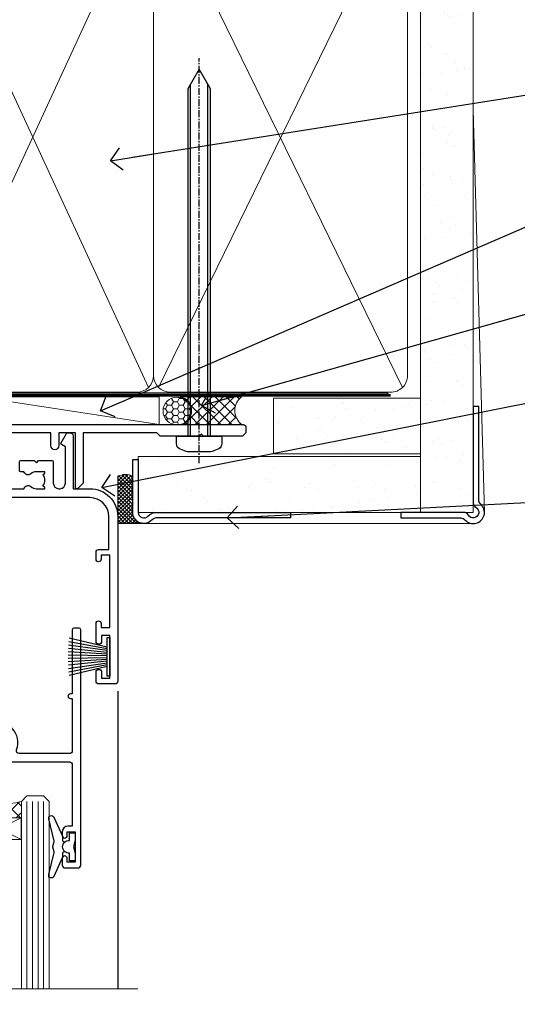
# Model space of a CAD drawing. Units: millimetres. Extents: x -28 to 240098, y -374 to 2178.
# Drawn here: x 1999 to 2089, y 907 to 1083 of the extents above; entities that cross this region are included whole.
import ezdxf
from ezdxf import colors
from ezdxf.entities.mleader import LeaderData, LeaderLine
from ezdxf.math import Vec2, Vec3

# ---------------------------------------------------------------- set-up
doc = ezdxf.new("R2010")
doc.units = ezdxf.units.MM
for name, pattern in [('CENTER', [2, 1.25, -0.25, 0.25, -0.25]), ('CENTERLINE', [2, 1.25, -0.25, 0.25, -0.25]), ('Dashed', [564.4444465637206, 282.2222232818604, -282.2222232818602])]:
    doc.linetypes.add(name, pattern=pattern)
doc.layers.add('Aluminium Systems Ltd Joinery Detail', color=7, linetype='Continuous')
doc.layers.add('Aluminium Systems Ltd Notes', color=7, linetype='Continuous')
doc.styles.get("Standard").update_dxf_attribs({"font": 'arial.ttf'})

# ---------------------------------------------------------------- blocks, each defined once
blk = doc.blocks.new('F080-21200')
at = {"flags": 128}
blk.add_lwpolyline([(1.499999999994543, 1.5), (1.500000000009095, 3.024999999999636, -0.1837465194528843), (1.885439560428496, 4.038423408327617, 0.6122479732056354), (1.400000000000546, 5.283068941077545), (1.400000000000549, 17, -0.414213562373095), (1.900000000000549, 17.5), (120.5000000000001, 17.49999999999998, 0.414213562373095), (121.0000000000001, 17.99999999999998), (121.000000000001, 18.99999999999998), (120.4000000000015, 19.59999999999943), (113.4000000000006, 19.59999999999943), (113.000000000001, 19.1999999999998), (112.6000000000004, 19.60000000000034), (105.6000000000004, 19.60000000000034), (105.000000000001, 19.00000000000089), (91.79999999997746, 19.00000000000089), (91.79999999997746, 27.91716801073254, 0.1989123673796541), (91.74142135621479, 28.05858936696982), (90.85857864374016, 28.94143207944454, 0.198912367379658), (90.71715728750284, 29.00001072320718), (90.5999999999769, 29.00001072320718, 0.414213562373095), (90.39999999997691, 28.80001072320719), (90.39999999997691, 19.00000000000089), (87.39999858884586, 19.00000000000089), (87.39999858884586, 21.30000000000017, 0.9999999999999999), (85.99999858884622, 21.30000000000017), (85.99999858884622, 19.0000000000009), (5.453731110719676, 19.00000000000182, -0.4592529226836144), (4.959442485286676, 19.57535751301202, 0.3089224212102949), (4.006716846103705, 21.55800135112804), (2.49999858885713, 22.42790554255043, 0.9999999999992361), (1.899998588853128, 21.38867505801227), (3.406716846098792, 20.51877086658715, -0.9999999999998311), (2.656716846094245, 19.21973276091376), (1.901330677217633, 19.65585516885949, 0.414213562374809), (1.628125596459515, 19.58265008810213), (1.291732411252273, 19), (0.5000000000000036, 19, 0.414213562373095), (3.552713678800501e-15, 18.5), (0, 0.4999999999999996, 0.414213562373095), (0.5, -3.704556567422526e-16), (5.55000000000291, -3.704556567422526e-16, 0.414213562373095), (6.05000000000291, 0.4999999999999996), (6.050000000002914, 3.024999999999634, 0.1837465194588357), (5.285439560428133, 5.035233318218159, 0.9999999999941463), (4.164560439548014, 4.038423408356662, -0.1837465194582998), (4.549999999993817, 3.024999999999634), (4.549999999993815, 1.5), (4.304626937549074, 1.5), (4.005251104773379, 1.85678222424576, -0.3639702342661501), (2.04474889522956, 1.856782224245762), (1.745373062453837, 1.5)], format="xyb", close=True, dxfattribs=at)
blk = doc.blocks.new('8x65 Pan')
at = {"linetype": 'CENTERLINE'}
blk.add_line((0, 4.800000000000011), (0, -67.79999999999988), dxfattribs=at)
for p, q in [((-1.531999999999925, 0), (-1.531999999999925, -63.14649816280436)), ((1.532000000000039, 0), (1.532000000000039, -63.14649816280453))]:
    blk.add_line(p, q)
blk.add_lwpolyline([(-1.796026546969983, 2.800000000000011, 0.06667674993986063), (-2.322378596749843, 2.729495664595504, 0.06234506475856143), (-3.542857445068819, 2.226610478703464, 0.2701551137951499), (-4.050000000000239, 1.356500405873334), (-4.050000000000239, 0), (4.049999999999784, 0), (4.049999999999784, 1.356500405873334, 0.2701551137951499), (3.542857445068364, 2.226610478703464, 0.06234506475854031), (2.322378596749843, 2.72949566459539, 0.06667674993988205), (1.796026546969813, 2.800000000000011)], format="xyb", close=True)
blk.add_lwpolyline([(2.032000000000096, 0), (2.032000000000039, -62.28047275902006), (0, -65.80000000000004), (-2.031999999999925, -62.28047275901994), (-2.031999999999925, 0)])
blk = doc.blocks.new('Brick Veneer AC35 Liner Slider')
at = {"layer": 'Aluminium Systems Ltd Joinery Detail', "lineweight": 5}
h = blk.add_hatch(dxfattribs=at)
h.set_pattern_fill('HONEY', color=256, scale=0.2211125000000359, angle=360, style=0)
h.set_pattern_definition([(9.213864076586628e-15, (-601.6034036247829, -268.0215573803266), (1.053048281250171, 0.6079775633750983), [0.7020321875001139, -1.404064375000228]), (119.9999999999999, (-601.6034036247829, -268.0215573803266), (-1.053048155438884, 0.6079777812866397), [0.7020321875000983, -1.404064375000197]), (59.99999999999994, (-601.6034036247829, -268.0215573803266), (1.258112869470804e-07, 1.215955344661738), [-1.404064375000228, 0.7020321875001139])])
edge = h.paths.add_edge_path()
edge.add_arc((-159.9847730049223, 10.50435715092044), 2.5, 180.0000000000001, 360.00000000000006, ccw=False)
edge.add_arc((-159.9847730049223, 10.50435715092044), 2.5, 0, 180.0000000000001, ccw=False)
h = blk.add_hatch(dxfattribs=at)
h.set_pattern_fill('NET', color=256, scale=0.4422249999999999, angle=225, style=0)
h.set_pattern_definition([(315, (-1969.062655078036, 4373.741440712532), (-0.9928234407849511, -0.9928234407849515), []), (225, (-1969.062655078036, 4373.741440712532), (-0.9928234407849515, 0.9928234407849511), [])])
edge = h.paths.add_edge_path()
edge.add_line((-148.3849690239972, 13.06766371377898), (-159.127905843774, 13.07421817268596))
edge.add_arc((-159.9643043706596, 10.60935621480166), 2.602903564714436, 283.05461229937526, 431.25644836746125, ccw=False)
edge.add_line((-159.376361328405, 8.073724154295178), (-148.3403534592167, 8.073724154295178))
edge.add_arc((-146.4362073313537, 10.58790476092145), 3.153866927914105, 128.1626499734255, 232.8610770962096, ccw=False)
at = {"layer": 'Aluminium Systems Ltd Joinery Detail'}
h = blk.add_hatch(dxfattribs=at)
h.set_pattern_fill('AR-SAND', color=256, scale=0.15)
h.set_pattern_definition([(37.50000000000001, (-297.3039715061911, -560.2459596974568), (-0.2400046943976069, 7.341198559940135), [0, -5.791200000000001, 0, -6.476999999999999, 0, -6.191249999999999]), (7.499999999999999, (-297.3039715061911, -560.2459596974568), (6.74284924707004, 10.75237650852531), [0, -3.124200000000001, 0, -5.2197, 0, -2.00025]), (327.5, (-301.9902715061912, -560.2459596974568), (11.86488555362187, 0.02155777017818643), [0, -1.905, 0, -6.858, 0, -8.9535]), (317.5, (-301.9902715061912, -560.2459596974568), (11.45334678708446, 3.343939848858244), [0, -0.9524999999999999, 0, -4.495799999999999, 0, -5.1435])])
h.paths.add_polyline_path([(-116.3016893687777, 12.83678751485832), (-142.6295148700538, 12.83619853528444), (-142.6295148700538, 2.836198535284439), (-116.3016893687777, 2.836787514858315)])
h = blk.add_hatch(dxfattribs=at)
h.set_pattern_fill('AR-SAND', color=256, scale=0.15)
h.set_pattern_definition([(37.50000000000001, (-325.7090142219895, -560.2459596975618), (-0.2400046943976069, 7.341198559940135), [0, -5.791200000000001, 0, -6.476999999999999, 0, -6.191249999999999]), (7.499999999999999, (-325.7090142219895, -560.2459596975618), (6.74284924707004, 10.75237650852531), [0, -3.124200000000001, 0, -5.2197, 0, -2.00025]), (327.5, (-330.3953142219895, -560.2459596975618), (11.86488555362187, 0.02155777017818643), [0, -1.905, 0, -6.858, 0, -8.9535]), (317.5, (-330.3953142219895, -560.2459596975618), (11.45334678708446, 3.343939848858244), [0, -0.9524999999999999, 0, -4.495799999999999, 0, -5.1435])])
h.paths.add_polyline_path([(-116.3016893687777, 2.336477092901987), (-166.9288396763297, 2.336198535389485), (-166.9288396763297, -7.663801464610515), (-163.9288396763297, -7.663801464610515), (-116.3016893687777, -7.663522907098013)])
h = blk.add_hatch(dxfattribs=at)
h.set_pattern_fill('ANSI37', color=256, scale=0.15)
h.set_pattern_definition([(45, (-125.4050570693032, -0.000588980040873821), (-0.3367596045400932, 0.3367596045400932), []), (135, (-125.4050570693032, -0.000588980040873821), (-0.3367596045400932, -0.3367596045400932), [])])
h.paths.add_polyline_path([(-165.9288396763297, -9.663801464610515), (-170.6020893864691, -9.663801464610515), (-170.60208938647, -1.201096281585706, -0.2241500642682272), (-167.9288396763297, -1.155575276739455), (-167.9288396763297, -5.287553784570264), (-168.3288396763298, -5.742430865672759), (-167.9288396763297, -6.094174241294695), (-167.9288396763297, -7.663801464610515, 0.4142135623731217)])
at = {"layer": 'Aluminium Systems Ltd Joinery Detail', "lineweight": 5}
for p, q in [((-195.7306207275001, 13.0736291927501, 1.00000000000001), (-163.1837429964144, 8.073724154295178, 1.000000000000024)), ((-170.6020893864691, -9.663801464610515), (-170.60208938647, -1.201096281585706)), ((-165.9288396763297, -9.663801464610515), (-106.8033668588641, -9.663215478185975))]:
    blk.add_line(p, q, dxfattribs=at)
at = {"layer": 'Aluminium Systems Ltd Joinery Detail'}
blk.add_line((-165.9288396763297, -9.663801464610515), (-170.6020893864691, -9.663801464610515), dxfattribs=at)
at = {"layer": 'Aluminium Systems Ltd Joinery Detail', "lineweight": 5, "elevation": 1.000000000000024}
blk.add_lwpolyline([(-195.7306207275001, 13.0736291927501), (-163.1837429964226, 13.07421817268596), (-163.1837429964144, 8.073724154295178), (-195.7306207275042, 8.073135174359322)], close=True, dxfattribs=at)
blk.add_lwpolyline([(-159.4017119478517, 13.07936240680056), (-148.3849690239972, 13.06766371377898, 0.4915106188759529), (-148.3403534592167, 8.073724154295178), (-159.376361328405, 8.073724154295178, 0.8101017670941715)], format="xyb", close=True, dxfattribs=at)
at = {"layer": 'Aluminium Systems Ltd Joinery Detail', "lineweight": 5}
for points in [[(-142.6295148700538, 2.836198535284439), (-116.3016893687777, 2.836787514858315), (-116.3016893687777, 12.83678751485832), (-142.6295148700538, 12.83619853528444)], [(-166.9288396763297, -7.663801464610515), (-116.3016893687777, -7.663212485141685), (-116.3016893687777, 2.336787514858315), (-166.9288396763297, 2.336198535389485)]]:
    blk.add_lwpolyline(points, close=True, dxfattribs=at)
at = {"layer": 'Aluminium Systems Ltd Joinery Detail'}
blk.add_lwpolyline([(-166.9288396763297, 1.836198535389485), (-166.9288396763297, -7.663801464610515, 0.6885002580691579), (-165.18348368383, -8.33046813127703, -0.2134217652833945), (-163.69277169883, -7.663801464610515), (-139.6295460787758, -7.663801464610515), (-139.6295460787758, -8.663801464610515), (-163.69277169883, -8.663801464610515, 0.2134217652833893), (-164.4381276913302, -8.997134797943545, -0.6885002580691693), (-167.9288396763297, -7.663801464610515), (-167.9288396763297, 1.836198535389485)], format="xyb", close=True, dxfattribs=at)
at = {"layer": 'Aluminium Systems Ltd Joinery Detail', "lineweight": 5, "ltscale": 0.12}
blk.add_circle((-159.9847730049223, 10.50435715092044, 1.000000000000024), 2.5, dxfattribs=at)
at = {"layer": 'Aluminium Systems Ltd Joinery Detail', "lineweight": 5}
blk.add_arc((-169.2172447353221, -4.010073705966079), 3.13179642992539, 65.7075100008869, 116.2436054519704, dxfattribs=at)
at = {"layer": 'Aluminium Systems Ltd Joinery Detail', "color": 0, "xscale": -1, "rotation": 180}
blk.add_blockref('8x65 Pan', (-156.0020893865719, 5.976425549838957), dxfattribs=at)
at = {"layer": 'Aluminium Systems Ltd Joinery Detail', "xscale": -1, "rotation": 180}
blk.add_blockref('F080-21200', (-268.6020893865725, 25.57642554983931), dxfattribs=at)
blk = doc.blocks.new('90mm Framing Head CC Gib')
at = {"layer": 'Aluminium Systems Ltd Joinery Detail'}
h = blk.add_hatch(dxfattribs=at)
h.set_pattern_fill('AR-SAND', color=0, scale=0.15)
h.set_pattern_definition([(37.50000000000001, (61.66045092490373, 88.74499579476469), (-0.2400046943976069, 7.341198559940135), [0, -5.791200000000001, 0, -6.476999999999999, 0, -6.191249999999999]), (7.499999999999991, (61.66045092490373, 88.74499579476469), (6.74284924707004, 10.75237650852531), [0, -3.124199999999989, 0, -5.219699999999976, 0, -2.000249999999988]), (327.5, (56.97415092490365, 88.74499579476469), (11.86488555362187, 0.02155777017818536), [0, -1.905, 0, -6.858, 0, -8.9535]), (317.5, (56.97415092490365, 88.74499579476469), (11.45334678708446, 3.343939848858243), [0, -0.9524999999999999, 0, -4.495799999999999, 0, -5.1435])])
h.paths.add_polyline_path([(180.61357942141, 88.7708279423432), (171.1135900387524, 88.7708279423432), (171.113590038753, -54.99215190844598), (180.6135794214105, -54.99215190844598)])
at = {"layer": 'Aluminium Systems Ltd Joinery Detail', "color": 0}
for p, q in [((168.8134264280377, 57.89868953384575, -1.000000000000025), (168.8134264280376, 88.7708279423432, -1.000000000000025)), ((79.90872482396972, 57.89868953384575, -1.000000000000025), (168.8134264280374, 57.89868953384575, -1.000000000000025))]:
    blk.add_line(p, q, dxfattribs=at)
at = {"layer": 'Aluminium Systems Ltd Joinery Detail', "color": 0, "linetype": 'Dashed'}
blk.add_line((79.90702482397339, 57.89868953384575, -1.000000000000032), (79.90702482397327, 87.85822892512624, -1.000000000000032), dxfattribs=at)
at = {"layer": 'Aluminium Systems Ltd Joinery Detail', "color": 0, "lineweight": 5}
for p, q in [((80.79699455334858, -32.57602768084325, -1.000000000000025), (122.244289406273, 57.10359832773156, -1.000000000000025)), ((80.79699455334858, 57.00871980446937, -1.000000000000025), (122.3435558966331, -32.57602768084507, -1.000000000000025)), ((124.1251953553807, -32.57602768084325, -1.000000000000025), (167.9234566986623, 57.00871980447164, -1.000000000000025)), ((124.156780866489, 56.83464781023758, -1.000000000000025), (167.9234566986623, -32.57602768084325, -1.000000000000025)), ((182.6119125486681, -54.99215490149072), (180.6127294214112, 17.16652520017669))]:
    blk.add_line(p, q, dxfattribs=at)
at = {"layer": 'Aluminium Systems Ltd Joinery Detail', "color": 0, "linetype": 'Continuous', "lineweight": 5, "ltscale": 0.12, "elevation": -1.000000000000014}
blk.add_lwpolyline([(182.9879480272293, 88.7708279423432), (90.07936763175942, 88.7708279423432), (89.17565722327393, 85.3369242233066), (87.90906395990581, 92.75494913106832), (86.87170076539454, 88.7708279423432), (12.77629059318977, 88.7708279423432)], dxfattribs=at)
at = {"layer": 'Aluminium Systems Ltd Joinery Detail', "color": 0, "lineweight": 5}
blk.add_lwpolyline([(171.1135900387524, 88.7708279423432), (171.113590038753, -54.99215190844598), (180.6135794214105, -54.99215190844598), (180.61357942141, 88.7708279423432)], dxfattribs=at)
at = {"layer": 'Aluminium Systems Ltd Joinery Detail', "color": 0, "linetype": 'Dashed', "lineweight": 5, "ltscale": 0.01, "const_width": 0.25, "elevation": -0.7500000000000249}
blk.add_lwpolyline([(79.76741611105061, 88.09570103798342), (79.76838801660628, -30.42770876678014, 0.4175702237706115), (82.91930208207404, -33.61188689231176), (165.3356062361571, -33.60394172722226, 0.8591327104487766), (165.4728671864981, -33.94403600036094, 0.00905533045714731)], format="xyb", dxfattribs=at)
at = {"layer": 'Aluminium Systems Ltd Joinery Detail', "color": 0, "linetype": 'CENTER', "lineweight": 5, "ltscale": 3, "const_width": 0.5, "elevation": -0.5000000000000249}
blk.add_lwpolyline([(79.36830193081076, 82.75882767523399), (79.36883064616333, -30.42745069008379, 0.4209157528546889), (82.93271877258232, -33.99657167199439), (165.7748797079017, -33.99657167199439)], format="xyb", dxfattribs=at)
at = {"layer": 'Aluminium Systems Ltd Joinery Detail', "color": 0, "lineweight": 5, "elevation": -1.000000000000014}
blk.add_lwpolyline([(79.90702482397333, -28.31915806095822), (79.90702482397333, 54.8601428137099, -0.4142135623730941), (82.94557154410828, 57.89868953384575), (120.1949789058728, 57.89868953384575, -0.4142135623730958), (123.2335256260086, 54.8601428137099), (123.2335256260086, -28.31915806095822), (123.2335256260082, -30.42745069008379, -0.4142135623730958), (120.1949789058728, -33.46599741021964), (82.94557154410828, -33.46599741021964, -0.4142135623730941), (79.90702482397288, -30.42745069008379)], format="xyb", close=True, dxfattribs=at)
for points in [[(168.8134264280378, -28.52744340095887), (168.8134264280377, 54.86014281371126, 0.4142135623732923), (165.774879707902, 57.89868953384575), (126.2737723461404, 57.89868953384575, 0.3681854241386793), (123.2352256260055, 54.65185747371015), (123.2352256260055, -28.52744340095887)], [(168.8134264280378, 52.75185018458433), (168.8134264280378, -30.42745069008379, -0.4142135623730958), (165.7748797079024, -33.46599741021964), (126.2737723461409, -33.46599741021964, -0.4142135623730941), (123.2352256260055, -30.42745069008379), (123.2352256260055, 52.75185018458524)]]:
    blk.add_lwpolyline(points, format="xyb", dxfattribs=at)
at = {"layer": 'Aluminium Systems Ltd Joinery Detail', "color": 0}
blk.add_lwpolyline([(180.6119125486681, -35.99215490149072), (180.6119125486681, -53.26010409392188, 0.2679491924311203), (181.1119125486681, -54.12612949770619, -1.303225372841203), (179.7458871448837, -55.49215490149072, 0.267949192431124), (178.8798617410993, -54.99215490149072), (167.6119125486681, -54.99215490149072), (167.6119125486681, -55.99215490149072), (178.3758445711683, -55.99215490149072, -0.2134217652833892), (179.1212005636683, -56.32548823482398, 1.057279696267401), (181.9452458820015, -53.50144291649087, -0.2134217652833941), (181.6119125486681, -52.75608692399089), (181.6119125486681, -35.99215490149072)], format="xyb", close=True, dxfattribs=at)
blk = doc.blocks.new('F211-21055')
at = {"layer": 'Aluminium Systems Ltd Joinery Detail', "linetype": 'Continuous', "flags": 128}
for points in [[(94.59999999999849, 45.00000001105582, 0.414213562373095), (94.09999999999849, 44.50000001105582), (94.1000000000003, 42.90000001105363, 0.9999999999999999), (95.09999999999485, 42.90000001105363), (95.09999999999849, 44.00000001105582), (96.59999999999849, 44.00000001105582), (96.59999999999849, 36.30000001105509), (95.09999999999849, 36.30000001105509), (95.1000000000003, 37.40000001105363, 0.9999999999999999), (94.09999999999485, 37.40000001105363), (94.10000000000394, 34.15000148975923, 0.9999999999979788), (95.00000295741478, 34.15000148976105), (95.00000295741478, 34.90000001105363), (96.59999999999849, 34.90000001105363), (96.59999999999849, 21.90001072322593), (95.00000295741478, 21.90001072322593), (95.00000295741478, 22.65001072322593, 0.9999999999999999), (94.10000295741332, 22.65001072322593), (94.10000295741332, 21.40001072322593, 0.414213562373095), (94.60000295741332, 20.90001072322593), (96.39999999999776, 20.90001072322593), (96.39999999999776, 15.00001072320447, -0.414213562373095), (92.9999999999963, 11.60001072320301), (56.60000000000224, 11.60001072320108), (56.60000000000224, 20.90001072322593), (58.59999704258377, 20.90001072322593, 0.414213562373095), (59.09999704258377, 21.40001072322593), (59.09999704258558, 22.65001072322593, 0.9999999999999999), (58.19999704258595, 22.65001072322593), (58.19999704258595, 21.90001072322593), (56.60000000000224, 21.90001072322593), (56.60000000000224, 34.90000001105363), (58.19999704258595, 34.90000001105363), (58.19999704258777, 34.15000148976105, 0.9999999999979788), (59.0999999999986, 34.15000148975923), (59.10000000000224, 37.40000001105363, 0.9999999999999999), (58.10000000000224, 37.40000001105363), (58.10000000000224, 36.30000001105509), (56.60000000000224, 36.30000001105509), (56.60000000000224, 44.00000001105582), (58.10000000000224, 44.00000001105582), (58.10000000000406, 42.90000001105363, 0.9999999999999999), (59.0999999999986, 42.90000001105363), (59.10000000000224, 44.50000001105582, 0.414213562373095), (58.60000000000224, 45.00000001105582), (32.20000000000078, 45.00000001105582, 0.414213562373095), (31.70000000000078, 44.50000001105582), (31.7000000000026, 43.20000001105291, 0.9999999999999999), (32.60000000000042, 43.20000001105291), (32.60000000000224, 44.00000001105582), (34.10000000000224, 44.00000001105582), (34.10000000000224, 38.500000011054), (32.60000000000224, 38.500000011054), (32.60000000000224, 39.30000001105509, 0.9999999999999999), (31.70000000000078, 39.30000001105509), (31.70000000000078, 38.00000001105218, 0.4142135623720295), (32.20000000000078, 37.500000011054), (33.79999999999933, 37.500000011054), (33.79999999999933, 29.80000001105509), (32.10000000000224, 29.80000001105509, 0.9999999999999999), (32.10000000000224, 29.00000001105582), (33.79999999999933, 29.00000001105582), (33.79999999999933, 26.00000001100852), (23.48871270556089, 26.00000001105582, 0.2679793930049327), (23.05567182911187, 25.74995120493986), (21.75700000000148, 23.50000001105582), (17.20000000000078, 23.50000001105582), (17.20000000000078, 25.00000001105582), (18.70000000000078, 25.00000001105582, 0.9999999999999999), (18.70000000000078, 26.00000001105582), (0.500000000003638, 26.00000001105582, 0.414213562373095), (3.637978807091713e-12, 25.50000001105582), (0, 0.499999999998181, 0.4142135623741606), (0.500000000003638, 0), (1.133973229287278, 0), (2.173203669606721, 1.799999923418, 0.4142135623710248), (2.099998588848109, 2.073205004175179), (1.399998588854999, 2.477350192608355), (1.399998588858637, 9.005010723209125, -0.4142135623728952), (2.399998588858637, 10.00501072320844), (2.574987825535629, 10.00501072320844, -0.4142135623684), (3.574987825511982, 9.005010723224586), (3.574987825581104, 5.150010723209562, 0.414213562373095), (3.774987825581832, 4.950010723208834), (6.19998782564295, 4.950010723208834), (6.599987825640767, 5.350010723210289), (6.999987825642222, 4.950010723208834), (9.42498782570334, 4.950010723208834, 0.414213562373095), (9.624987825704068, 5.150010723209562), (9.624987825704068, 6.750010723244486, 0.4142135623757589), (9.424987825699702, 6.950010723243395), (8.841113796066622, 6.950010723208834, 0.5666580929717264), (7.613411233860518, 7.335450283632099, -0.1837465194457093), (6.599987825593246, 6.950010723208948), (5.074987825584742, 6.950010723192463), (5.074987825584742, 7.195383785661761), (5.431770049830504, 7.494759618435637, -0.3639702342664086), (5.431770049830504, 9.455261827981303), (5.074987825584742, 9.75463766075336), (5.074987825584742, 10.00001072316081), (6.599987825586197, 10.00001072320811, -0.1837465194618356), (7.613411233951695, 9.614571162754032, 0.5666580929865322), (8.8411137961794, 10.00001072320811), (28.19998923666941, 10.00001072320811), (28.59998923667087, 10.40001072320774), (28.99998923666868, 10.00001072320811), (33.79999858898742, 10.00001072320811), (33.79999858898742, 2.477350192606536), (33.09999858899033, 2.073205004175179, 0.41421356237675), (33.02679350823593, 1.799999923416181), (34.06602399007539, -7.191738404799253e-08), (34.69999864413336, -1.993612386286259e-09, 0.4142135300680742), (35.19999858893794, 0.4999999979825134), (35.19999858893794, 10.00001072318378), (42.75887261849726, 10.00001072320924, 0.5666580929712992), (43.98657518070291, 9.61457116278575, -0.1837465194457624), (44.99999858897132, 10.00001072320947), (46.52499858897824, 10.00001072322448), (46.52499858897824, 9.754637660755634), (46.16821636473384, 9.455261827981758, -0.3639702342668763), (46.16821636473429, 7.494759618437001), (46.52499858897824, 7.195383785663125), (46.52499858897824, 6.950010723255218), (44.99999858897905, 6.950010723208834, -0.1837465194615923), (43.98657518061287, 7.335450283662794, 0.5666580929875366), (42.75887261838358, 6.950010723208152), (42.17499858880825, 6.950010723218838, 0.4142135623784227), (41.97499858880479, 6.75001072321902), (41.97499858880525, 5.15001072318546, 0.414213562373095), (42.17499858880507, 4.950010723185642), (44.59999858886709, 4.950010723185642), (44.99999858886673, 5.350010723185733), (45.39999858886637, 4.950010723185642), (47.82499858892658, 4.950010723185642, 0.414213562373095), (48.02499858892639, 5.15001072318546), (48.02499858892639, 9.00001072318355, -0.4142135623730284), (49.02499858892639, 10.00001072318332), (54.7999985887937, 10.00001072318378), (54.7999985887937, 0.4999999979825134, 0.4142135300680742), (55.29999853364558, -2.017486622207798e-09), (55.8203777283266, -5.941274139331654e-08, 0.2679492219856777), (55.99358283114231, 0.09999994058784978), (56.9732036695446, 1.796753004867242, 0.4142135623744941), (56.89999858878861, 2.069958085625331), (56.19999858879333, 2.474103274057825), (56.19999858879333, 10.00001072318332), (81.15894358167913, 10.00001072318287, 0.5666580929713221), (82.3866461438842, 9.61457116275983, -0.1837465194457439), (83.40006955215307, 10.0000107231831), (84.92506955215998, 10.0000107231981), (84.92506955215998, 9.754637660729259), (84.56828732791558, 9.455261827955383, -0.363970234266879), (84.56828732791604, 7.494759618410512), (84.92506955215998, 7.19538378563675), (84.92506955215998, 6.950010723228843), (83.40006955216035, 6.950010723182459, -0.1837465194615955), (82.38664614379462, 7.335450283636533, 0.5666580929875802), (81.1589435815709, 6.950010723208152), (80.5750093520183, 6.950010723218838, 0.4142135623784227), (80.37500935201484, 6.75001072321902), (80.3750093520153, 5.15001072318546, 0.414213562373095), (80.57500935201512, 4.950010723185642), (83.00000935207703, 4.950010723185642), (83.40000935207667, 5.350010723185733), (83.8000093520763, 4.950010723185642), (86.22500935213651, 4.950010723185642, 0.414213562373095), (86.42500935213633, 5.15001072318546), (86.42500935213633, 9.00001072318355, -0.414213562373095), (87.42500935213724, 10.00001072318355), (87.59999858879104, 10.00001072318355, -0.4142135623729286), (88.59999858879104, 9.000010723184005), (88.59999858879422, 2.474103274057597), (87.89999858880032, 2.069958085625785, 0.4142135623744942), (87.82679350804386, 1.796753004867242), (88.80641434644616, 0.09999994058784978, 0.2679492219856716), (88.97961944926232, -5.941296876699198e-08), (89.50000005507849, -2.016804501181468e-09, 0.4142135300680742), (89.99999999993037, 0.4999999979831955), (89.99999999993037, 10.00001072318275), (93.00000000010908, 10.00001072320811, 0.4142135623741605), (98.00000000010908, 15.0000107232263), (97.99999999999994, 44.50000001105582, 0.414213562373095), (97.49999999999994, 45.00000001105582)], [(54.99999999992002, 22.10000001097615), (54.99999999987909, 11.60001072320119), (1.60000000000224, 11.60001072320301), (1.60000000000224, 22.10000001105436), (2.800000000002967, 22.10000001105436, 0.9999999999999999), (2.800000000002967, 22.90000001105727), (1.60000000000224, 22.90000001105545), (1.60000000000224, 24.40000001105545), (15.80000000000297, 24.40000001105363), (15.80000000000297, 23.50000001105582, 0.4142135623723341), (17.2000000000026, 22.10000001105436), (21.75700000000148, 22.10000001105436, 0.2679793930047428), (22.96951445405654, 22.80013666817285), (23.89295557556767, 24.40000001105363), (33.80000000006845, 24.40000001105363, 0.414213562373761), (35.40000000007427, 26.00000001105946), (35.40000000000515, 43.40000001105363), (54.99999999999642, 43.40000001105363), (54.99999999992002, 22.90000001097724), (53.79999999991929, 22.90000001097724, 0.9999999999999999), (53.79999999991929, 22.10000001097433)]]:
    blk.add_lwpolyline(points, format="xyb", close=True, dxfattribs=at)
blk = doc.blocks.new('DY221-Comp')
blk.add_lwpolyline([(-1.819871826605237, -0.8847475032970114), (-2.101763809020483, -0.9602802323379838, 0.3394542588633712), (-2.249999999999986, -1.1534653975958), (-2.25, -1.800000000000023, -0.1052493344124674), (-2.267337635713675, -1.881452198701658), (-3.79334408928418, -5.303630496754121, -0.9133919180647162), (-4.735844364969743, -4.981867646145822), (-3.771331644650719, -1.015104479072153, 0.1257362244887155), (-3.772484225380808, -0.9160877285099478), (-4.004079121606921, -0.05176380945898029, -0.1316524975874038), (-4.004079121606921, 0.05176380858204754), (-3.772484225380808, 0.9160877285099029, 0.1257362244887155), (-3.771331644650719, 1.015104479072108), (-4.735844364969743, 4.981867646145777, -0.913391918064716), (-3.79334408928418, 5.303630496754077), (-2.267337635713675, 1.881452198701614, -0.1052493344124674), (-2.25, 1.799999999999978), (-2.249999999999986, 1.153465397595762, 0.3394542588633712), (-2.101763809020483, 0.960280232337946), (-1.819871826605237, 0.8847475032969736)], format="xyb")
blk.add_lwpolyline([(0, 1.124999999999981), (-0.301442841485013, -1.887379141862766e-14), (1.4210854715202e-14, -1.125000000000033), (-1.4210854715202e-14, -2.500000000000004), (-1, -2.499999999999976), (-1, -1.118033988749891, -0.447213595499958), (-2.25, -4.662936703425657e-15, -0.4472135954999584), (-1, 1.118033988749853), (-1, 2.499999999999953), (0, 2.499999999999953)], format="xyb", close=True)
blk = doc.blocks.new('DY425')
blk.add_lwpolyline([(3.250000015912484, 5.806301018590016), (3.25000001591247, 7.743897657258461), (4.250000015912473, 8.36876700916779), (4.25000001591248, 9.8687670091678), (0.3278039457857211, 9.525619316905786, 0.3639702342661976), (0.1459961547169009, 9.343811525836966), (1.591248022236869e-08, 7.675068023301147), (1.75000001591247, 7.67506802330114), (1.750000015912477, 4.675068023301147), (1.591248022236869e-08, 4.521962862130788), (1.591248022236869e-08, 4.221962862130777), (1.750000015912473, 2.136394075090919), (2.298249006995068, 4.456680358089216e-09), (2.701751024829882, 4.456680358089216e-09), (3.035763767747987, 1.301567093668172), (4.250000015912473, 1.893789682115926), (4.25000001591247, 2.693789682115952), (3.25000001591247, 2.606301018590013), (3.250000015912466, 4.606057093550067), (4.250000015912473, 5.093789682115926), (4.25000001591247, 5.893789682115944)], format="xyb", close=True)
blk = doc.blocks.new('PB69750-4B')
for p, q in [((-1.750000000000014, 0.5), (-3.322276449314941, 7.321139697068929)), ((-1.431818181818187, 0.5), (-2.721879321754528, 7.380097546926656)), ((-1.113636363636374, 0.5), (-2.119293789530161, 7.427384292916386)), ((-0.7954545454545467, 0.5), (-1.515002302965286, 7.462919719820221)), ((-0.4772727272727337, 0.5), (-0.9094902062915224, 7.486643546856435)), ((-0.1590909090909065, 0.5), (-0.3032449143314011, 7.498515529937265)), ((0.1590909090909207, 0.5), (0.3032449143314011, 7.498515529937265)), ((0.4772727272727337, 0.5), (0.9094902062915367, 7.486643546856435)), ((0.795454545454561, 0.5), (1.515002302965286, 7.462919719820221)), ((1.113636363636374, 0.5), (2.119293789530161, 7.427384292916386)), ((1.431818181818201, 0.5), (2.721879321754528, 7.380097546926656)), ((1.750000000000014, 0.5), (3.322276449314955, 7.321139697068929))]:
    blk.add_line(p, q)
blk.add_lwpolyline([(-3.450000000000003, 0), (3.450000000000003, 0), (3.450000000000003, 0.5), (-3.450000000000003, 0.5)], close=True)
blk = doc.blocks.new('SH270B')
blk.add_blockref('PB69750-4B', (0, 0))
blk = doc.blocks.new('F334-21499')
at = {"flags": 128}
blk.add_lwpolyline([(26.70000054298094, 42.99999986073391, 0.414213562373095), (26.20000054298094, 42.49999986073391), (26.20000054298094, 41.29999986073682, 0.9999999999999999), (27.10000054297876, 41.29999986073682), (27.10000054297876, 41.949999860731), (28.50000054297874, 41.94999986073191), (28.50000054297874, 36.54999986073682), (27.10000054297876, 36.54999986073773), (27.10000054297876, 37.19999986073191, 0.9999999999989894), (26.20000054298094, 37.199999860731), (26.20000054298094, 36.49999986073391, 0.4142135623728286), (27.20000054298094, 35.49999986073482), (28.00000054297635, 35.49999986073431), (28.00000054297635, 24.49999986073402, -0.414213562373095), (27.50000054297635, 23.99999986073402), (2.00000054297567, 23.99999986073394, -0.414213562373095), (1.500000542975556, 24.49999986073396), (1.500000542976238, 35.49999986073431), (2.300000542976306, 35.49999986073482, 0.4142135623728286), (3.300000542976306, 36.49999986073391), (3.300000542976306, 37.199999860731, 0.9999999999989894), (2.400000542978489, 37.19999986073191), (2.400000542978489, 36.54999986073773), (1.000000542978512, 36.54999986073682), (1.000000542978512, 41.94999986073191), (2.400000542978489, 41.949999860731), (2.400000542978489, 41.29999986073682, 0.9999999999999999), (3.300000542976306, 41.29999986073682), (3.300000542976306, 42.49999986073391, 0.414213562373095), (2.800000542976306, 42.99999986073391), (0.5000005429763519, 42.99999986073391, 0.414213562373095), (5.429763518804975e-07, 42.49999986073391), (5.429766929410107e-07, 0.2999998607330099, 0.414213562372984), (0.3000005429765338, -1.392668309563305e-07), (1.200000542976852, -1.392651824971836e-07, 0.4142135623725401), (1.500000542976295, 0.2999998607348289), (1.500000542976352, 11.79999986072954), (1.850000542978535, 11.79999986073682, 0.9999999999909049), (1.850000542971259, 12.59999986073245), (1.500000542976352, 12.59999986073245), (1.500000542976011, 21.99999986073203, -0.414213562373095), (2.000000542976011, 22.49999986073203), (11.04190129942691, 22.49999986073192, -0.5318455158479423), (11.50541370487008, 21.81249986073169, 0.3051732446585927), (12.31250054297635, 17.98830844855905, 1.00000000000135), (13.28750054297899, 18.99298501343168, -2.466334938333707), (16.21250054297781, 18.99298501343122, 1.00000000000046), (17.18750054297681, 17.9883084485586, 0.3051732446585988), (17.99458738108063, 21.81249986073118, -0.5318455158478932), (18.45809978652773, 22.49999986073266), (27.50000054298226, 22.49999986073215, -0.4142135623739608), (28.00000054298226, 21.99999986073067), (28.00000054295452, 12.59999986073245), (27.65000054295962, 12.59999986072609, 0.9999999999909049), (27.65000054295962, 11.79999986073682), (28.00000054297635, 11.79999986072227), (28.00000054297647, 0.2999998607348857, 0.414213562373095), (28.30000054297653, -1.392650688103458e-07), (29.20000054297662, -1.392660919918853e-07, 0.4142135623739829), (29.50000054297658, 0.2999998607340899), (29.50000054297635, 42.49999986073391, 0.4142135623730953), (29.0000005429809, 42.99999986073391)], format="xyb", close=True, dxfattribs=at)
blk = doc.blocks.new('AC35 Sliding Window Head')
at = {"layer": 'Aluminium Systems Ltd Joinery Detail', "lineweight": 5}
h = blk.add_hatch(dxfattribs=at)
h.set_pattern_fill('NET', color=256, scale=0.5, angle=-45.00000000000003)
h.set_pattern_definition([(314.9999999999999, (513.6795204024552, -331.4331512876965), (1.122532015133645, 1.122532015133644), []), (44.99999999999994, (513.6795204024552, -331.4331512876965), (-1.122532015133644, 1.122532015133645), [])])
edge = h.paths.add_edge_path()
edge.add_line((-87.6666350158971, -35.5060248592149), (-87.66663501589892, -35.41444278954805))
edge.add_arc((-77.05937640351294, -30.50602485921945), 11.68787841521306, 204.8319352717457, 205.3276199956492)
edge.add_line((-87.62377424952638, -35.5060248592149), (-87.6666350158971, -35.5060248592149))
edge = h.paths.add_edge_path()
edge.add_arc((-92.74908181266755, -6.87581858321937), 26.68783599326924, 259.1833199264915, 280.7798162743573, ccw=False)
edge.add_line((-97.75751519628238, -33.08948267364258), (-97.75751519628238, -36.00041436584115))
edge.add_line((-97.75751519628238, -36.00041436584115), (-87.75751519628238, -36.0004143658266))
edge.add_line((-87.75751519628238, -36.0004143658266), (-87.7575151962833, -33.09269964710347))
h = blk.add_hatch(dxfattribs=at)
h.set_pattern_fill('NET', color=256, scale=0.5, angle=-45.00000000000003)
h.set_pattern_definition([(314.9999999999999, (456.620413524282, -278.4315188731008), (1.122532015133645, 1.122532015133644), []), (44.99999999999994, (456.620413524282, -278.4315188731008), (-1.122532015133644, 1.122532015133645), [])])
edge = h.paths.add_edge_path()
edge.add_line((-30.60752813772433, -68.5076569952754), (-30.60752813772615, -68.41607492560809))
edge.add_arc((-20.00026952528742, -63.5076569952804), 11.68787841526074, 204.8319352716351, 205.3276199955386)
edge.add_line((-30.56466737135361, -68.5076569952754), (-30.60752813772433, -68.5076569952754))
edge = h.paths.add_edge_path()
edge.add_arc((-34.69212676019606, -50.47168571954546), 16.12503820224115, 255.6141318677278, 284.33978838423303, ccw=False)
edge.add_line((-38.69840831810961, -66.09111480970307), (-38.69840831810961, -69.00204650190165))
edge.add_line((-38.69840831810961, -69.00204650190165), (-30.69840831810961, -69.0020465018871))
edge.add_line((-30.69840831810961, -69.0020465018871), (-30.69840831811052, -66.09433178316351))
at = {"layer": 'Aluminium Systems Ltd Joinery Detail', "lineweight": 5, "ltscale": 3}
for p, q in [((-102.7575151962824, -33.08948267364076), (-102.7575151962824, -99.67367777464551)), ((-101.7575151962824, -33.08948267364258), (-101.7575151962824, -99.67367777464551)), ((-100.7575151962824, -33.08948267364258), (-100.7575151962824, -99.67367777464551)), ((-99.75751519628238, -33.08948267364258), (-99.75751519628238, -99.67367777464551)), ((-98.75751519628238, -33.08948267364258), (-98.75751519628238, -99.67367777464551)), ((-86.76182110003128, -32.99999977333073), (-86.76182110003128, -99.67367777464551)), ((-85.76182110003128, -32.99999977333073), (-85.76182110003128, -99.67367777464551)), ((-84.76182110003128, -32.99999977333073), (-84.76182110003128, -99.67367777464551)), ((-83.76182110003128, -32.99999977333073), (-83.76182110003128, -99.67367777464551)), ((-82.76182110003128, -32.99999977333073), (-82.76182110003128, -99.67367777464551)), ((-42.69840831810961, -66.09111480970262), (-42.69840831810961, -99.67367777464506)), ((-41.69840831810961, -66.09111480970307), (-41.69840831810961, -99.67367777464551)), ((-40.69840831810961, -66.09111480970307), (-40.69840831810961, -99.67367777464551)), ((-39.69840831810961, -66.09111480970307), (-39.69840831810961, -99.67367777464551)), ((-29.69018918858228, -66.09111480970216), (-29.69018918858228, -99.6736777746446)), ((-28.69018918858228, -66.09111480970262), (-28.69018918858228, -99.67367777464506)), ((-27.69018918858228, -66.09111480970262), (-27.69018918858228, -99.67367777464506)), ((-26.69018918858228, -66.09111480970262), (-26.69018918858228, -99.67367777464506))]:
    blk.add_line(p, q, dxfattribs=at)
at = {"layer": 'Aluminium Systems Ltd Joinery Detail', "lineweight": 5}
for p, q in [((-87.75751519628238, -39.87175534099015), (-97.75751519628238, -36.0004143658266)), ((-87.75751519628238, -36.0004143658266), (-97.75751519628238, -39.87175534099015)), ((-30.69840831810961, -72.87338747705064), (-38.69840831810961, -69.0020465018871)), ((-30.69840831810961, -69.0020465018871), (-38.69840831810961, -72.87338747705064))]:
    blk.add_line(p, q, dxfattribs=at)
at = {"layer": 'Aluminium Systems Ltd Joinery Detail', "linetype": 'Continuous', "lineweight": 5}
blk.add_line((-110.7342860173967, -45.41292323223934), (-110.7342860173967, -99.67367777464551), dxfattribs=at)
at = {"layer": 'Aluminium Systems Ltd Joinery Detail'}
blk.add_line((-13.38282571340187, -46.28634360074886), (-13.38282571340187, -99.67367777464551), dxfattribs=at)
blk.add_lwpolyline([(-106.6540261971713, -37.50004996327652), (-109.2540261971708, -37.50004996327652), (-109.2540261971708, -27.6999999632767), (-107.1540261971732, -27.6999999632767), (-107.1540261971732, -29.1999999632767, 1), (-106.1540261971732, -29.1999999632767), (-106.1540261971732, -27.6999999632767), (-91.70395119717068, -27.6999999632767, 0.4142135623730951), (-90.95395119717068, -26.9499999632767), (-90.95395119717068, -24.7499999633169, 0.414210532603183), (-91.70394343895168, -23.99999996335691), (-93.45435024942981, -23.99998478659245, 0.6681823785842405), (-93.59577367452584, -24.34140614281887), (-92.99575224128239, -24.94142757606232, 0.1989162654631827), (-92.85432788526941, -25.0000062198028), (-92.1539511971705, -24.99999996327688), (-92.1539511971705, -26.49999996327688), (-109.2540261971708, -26.49999996327688), (-109.7540261971708, -25.99999996327597), (-110.7540261971708, -25.99999996327688), (-110.7540261971708, -45.00004996327652), (-106.6540261971713, -45.00004996327652, 0.4142141725675061), (-106.1540261971732, -44.50004892161041), (-106.1540286971722, -43.30004902577957, 0.9999971726229095), (-107.0540236971647, -43.30004835614045), (-107.054026197171, -44.00004996327652), (-108.4540261971706, -44.00004996327652), (-108.4540261971706, -43.05005246327664, 0.6681786379192987), (-108.7954475534079, -42.90863110704004), (-109.3540261971702, -43.46720975080234), (-109.3540261971702, -39.03289017575071), (-108.7954475534079, -39.59146881951392, 0.6681786379192988), (-108.4540261971706, -39.45004746327641), (-108.4540261971706, -38.50004996327652), (-107.054026197171, -38.50004996327652), (-107.0540236971647, -39.2000515704126, 0.9999971726229092), (-106.1540286971722, -39.20005090077348), (-106.1540261971732, -38.00005100494354, 0.4142141725674394)], format="xyb", close=True, dxfattribs=at)
at = {"layer": 'Aluminium Systems Ltd Joinery Detail', "lineweight": 5}
for points in [[(-103.7575151962824, -99.67367777464551), (-103.7575151962824, -33.18294671905323), (-102.7544391116876, -32.08948267364258), (-98.75757684835617, -32.08948267364258), (-97.75751519628238, -33.08948267364258), (-97.75751519628238, -99.67367777464551)], [(-87.76182110003128, -99.67367777464551), (-87.76182110003128, -33.09346381874138), (-86.75874501543649, -31.99999977333073), (-82.76188275210507, -31.99999977333073), (-81.76182110003128, -32.99999977333073), (-81.76182110003128, -99.67367777464551)], [(-43.69840831810961, -99.67367777464551), (-43.69840831810961, -66.09111480970307), (-42.70322537651055, -65.09111480970307), (-39.6984699701834, -65.09111480970307), (-38.69840831810961, -66.09111480970307), (-38.69840831810961, -99.67367777464551)], [(-30.69018918858228, -99.67367777464506), (-30.69018918858228, -66.09111480970262), (-29.69500624698276, -65.09111480970262), (-26.69025084065606, -65.09111480970262), (-25.69018918858228, -66.09111480970262), (-25.69018918858228, -99.67367777464506)]]:
    blk.add_lwpolyline(points, dxfattribs=at)
for points in [[(-87.75751519628238, -36.0004143658266), (-97.75751519628238, -36.0004143658266), (-97.75751519628238, -39.87175534099015), (-87.75751519628238, -39.87175534099015)], [(-30.69840831810961, -69.0020465018871), (-38.69840831810961, -69.0020465018871), (-38.69840831810961, -72.87338747705064), (-30.69840831810961, -72.87338747705064)]]:
    blk.add_lwpolyline(points, close=True, dxfattribs=at)
at = {"layer": 'Aluminium Systems Ltd Joinery Detail', "linetype": 'Continuous', "lineweight": 5}
blk.add_lwpolyline([(-9.766910423656554, -99.67367777464551), (-55.5837603627142, -99.67367777464551), (-56.44726569332761, -96.81108315975962), (-56.69726569332761, -102.4495125803887), (-57.6017637633804, -99.67367777464551), (-114.6129328771608, -99.67367777464551)], dxfattribs=at)
at = {"layer": 'Aluminium Systems Ltd Joinery Detail', "lineweight": 5}
for centre, radius, start, end in [((-92.7667467945098, -4.399304634062446), 29.12886931597957, 260.1346049067612, 279.9022588924722), ((-34.68835509096471, -49.1450259846057), 17.41408778410823, 256.6866556228502, 283.2453727299733)]:
    blk.add_arc(centre, radius, start, end, dxfattribs=at)
at = {"layer": 'Aluminium Systems Ltd Joinery Detail', "xscale": -1}
for name, p, rotation in [('F211-21055', (-111.3828257134019, 4.777893991558813e-08), 180), ('SH270B', (-14.78282571340424, -40.14999996327651), 90), ('DY425', (-107.9573349733073, -37.4448799258389), 180), ('DY425', (-48.04569141349066, -70.39646206189593), 180)]:
    blk.add_blockref(name, p, dxfattribs=dict(at, rotation=rotation))
at = {"layer": 'Aluminium Systems Ltd Joinery Detail'}
for name, p, rotation in [('F334-21499', (-20.04238209441542, -35.00163223859681), 180), ('SH270B', (-54.78282571339969, -40.14999996327651), 270)]:
    blk.add_blockref(name, p, dxfattribs=dict(at, rotation=rotation))
for p in [(-77.28282571339969, -41.24999996327597), (-21.04238263742127, -74.20163209933264)]:
    blk.add_blockref('DY221-Comp', p, dxfattribs=at)
blk = doc.blocks.new('_Open90')
at = {"color": 0, "linetype": 'ByBlock', "lineweight": -2}
for p, q in [((-0.5, 0.5), (0, 0)), ((0, 0), (-2.439666651745029, 0)), ((0, 0), (-0.5, -0.5))]:
    blk.add_line(p, q, dxfattribs=at)
blk = doc.blocks.new('Liner Head Text AC35 Gib Slider')
at = {"layer": 'Aluminium Systems Ltd Notes', "color": 3, "lineweight": 5, "ltscale": 0.12}
ml = blk.add_multileader_mtext('Standard', dxfattribs=at)
ml.set_content('FIXINGS 150 FROM CORNERS AND 450 CENTRES', color=3)
ml.set_leader_properties(color=8)
ml.set_arrow_properties(name='OPEN90')
ml.build(insert=Vec2(0, 0))
ml.multileader.update_dxf_attribs({"text_left_attachment_type": 2, "text_right_attachment_type": 2})
ctx = ml.context
ctx.base_point, ctx.plane_origin = Vec3(45.81205172866282, 71.0380097726229), Vec3(-215.2954825958318, -60.0000954078314)
ctx.left_attachment, ctx.right_attachment = 2, 2
notes = []
notes.append((ctx, [(0, (1, 1, 0), (41.34721622645293, 71.0380097726229), (1, 0), 4.464835502209894, [(0, [(-40.44347017271502, 58.12764132188749)], 0, [])])]))
ctx.mtext.insert, ctx.mtext.width, ctx.mtext.line_spacing_style, ctx.mtext.flow_direction = Vec3(47.81205172866294, 80.37134310595866), 55.16606061165112, 2, 5
ml = blk.add_multileader_mtext('Standard', dxfattribs=at)
ml.set_content('TEMPORARY FLAT PACKERS REMOVED FROM HEAD AFTER FIXING', color=3)
ml.set_leader_properties(color=8)
ml.set_arrow_properties(name='OPEN90')
ml.build(insert=Vec2(0, 0))
ml.multileader.update_dxf_attribs({"text_left_attachment_type": 2, "text_right_attachment_type": 2})
ctx = ml.context
ctx.base_point, ctx.plane_origin = Vec3(45.81205172866282, 49.39777577489076), Vec3(-138.2099411638105, 166.9434425932559)
ctx.left_attachment, ctx.right_attachment = 2, 2
notes.append((ctx, [(0, (1, 1, 0), (41.34721622645293, 49.39777577489076), (1, 0), 4.464835502209894, [(0, [(-42.23818652422051, 13.26097887491778)], 0, [])])]))
ctx.mtext.insert, ctx.mtext.width, ctx.mtext.defined_height, ctx.mtext.line_spacing_style, ctx.mtext.flow_direction = Vec3(47.81205172866294, 58.73110910822288), 101.6537517503709, 9.448686068864237, 2, 5
ml = blk.add_multileader_mtext('Standard', dxfattribs=at)
ml.set_content('WATER RESISTANT\\PAIRSEAL ON PEF ROD', color=3)
ml.set_leader_properties(color=8)
ml.set_arrow_properties(name='OPEN90')
ml.build(insert=Vec2(0, 0))
ml.multileader.update_dxf_attribs({"text_left_attachment_type": 2, "text_right_attachment_type": 2})
ctx = ml.context
ctx.base_point, ctx.plane_origin = Vec3(45.81205172866282, 32.68808013552916), Vec3(-149.9018601471621, 1.296216618953622)
ctx.left_attachment, ctx.right_attachment = 2, 2
notes.append((ctx, [(0, (1, 1, 0), (41.34721622645293, 32.68808013552916), (1, 0), 4.464835502209894, [(0, [(-24.07318727433449, 14.2364841951894)], 0, [])])]))
ctx.mtext.insert, ctx.mtext.width, ctx.mtext.line_spacing_style, ctx.mtext.flow_direction = Vec3(47.81205172866248, 38.68808013552916), 79.86544210516695, 2, 5
ml = blk.add_multileader_mtext('Standard', dxfattribs=at)
ml.set_content('FLEXIBLE SEALANT\\PIN 3-5mm GAP', color=3)
ml.set_leader_properties(color=8)
ml.set_arrow_properties(name='OPEN90')
ml.build(insert=Vec2(0, 0))
ml.multileader.update_dxf_attribs({"text_left_attachment_type": 2, "text_right_attachment_type": 2})
ctx = ml.context
ctx.base_point, ctx.plane_origin = Vec3(45.81205172866282, 16.0834550195068), Vec3(-138.2099411638105, 131.4655745263008)
ctx.left_attachment, ctx.right_attachment = 2, 2
notes.append((ctx, [(0, (1, 1, 0), (41.34721622645293, 16.0834550195068), (1, 0), 4.464835502209894, [(0, [(-42.0051916801167, -0.467832286052726)], 0, [])])]))
ctx.mtext.insert, ctx.mtext.width, ctx.mtext.defined_height, ctx.mtext.line_spacing_style, ctx.mtext.flow_direction = Vec3(47.81205172866294, 22.0834550195068), 101.6537517503709, 9.448686068864237, 2, 5
ml = blk.add_multileader_mtext('Standard', dxfattribs=at)
ml.set_content('PLASTER OVER GIB GOLDLINE L AND CORNER TRIMS.', color=3)
ml.set_leader_properties(color=8)
ml.set_arrow_properties(name='OPEN90')
ml.build(insert=Vec2(0, 0))
ml.multileader.update_dxf_attribs({"text_left_attachment_type": 2, "text_right_attachment_type": 2})
ctx = ml.context
ctx.base_point, ctx.plane_origin = Vec3(45.81205172866282, -2.789787931425963), Vec3(-149.9018601471621, -34.1816514480015)
ctx.left_attachment, ctx.right_attachment = 2, 2
notes.append((ctx, [(0, (1, 1, 0), (41.34721622645293, -2.789787931425963), (1, 0), 4.464835502209894, [(0, [(-19.49940290499308, -5.91955510851767)], 0, [])])]))
ctx.mtext.insert, ctx.mtext.width, ctx.mtext.line_spacing_style, ctx.mtext.flow_direction = Vec3(47.81205172866294, 6.543545401906158), 69.07150999883197, 2, 5
for ctx, leaders in notes:
    for number, flags, end, landing, length, lines in leaders:
        leader = LeaderData()
        leader.index, (leader.has_last_leader_line, leader.has_dogleg_vector, leader.attachment_direction) = number, flags
        leader.last_leader_point, leader.dogleg_vector, leader.dogleg_length = Vec3(end), Vec3(landing), length
        for number, points, colour, breaks in lines:
            line = LeaderLine()
            line.index, line.vertices, line.color, line.breaks = number, Vec3.list(points), colors.encode_raw_color(colour), breaks
            leader.lines.append(line)
        ctx.leaders.append(leader)

msp = doc.modelspace()

# ---------------------------------------------------------------- block references
at = {"layer": 'Aluminium Systems Ltd Joinery Detail'}
for name, p in [('90mm Framing Head CC Gib', (1900, 1050)), ('Liner Head Text AC35 Gib Slider', (2055.925435857454, 999.9273972139854)), ('AC35 Sliding Window Head', (2030.196015748234, 1009.248661045197))]:
    msp.add_blockref(name, p, dxfattribs=at)
at = {"layer": 'Aluminium Systems Ltd Joinery Detail', "color": 6}
msp.add_blockref('Brick Veneer AC35 Liner Slider', (2187.415279407531, 1002.671060576696), dxfattribs=at)

doc.saveas('drawing.dxf')
